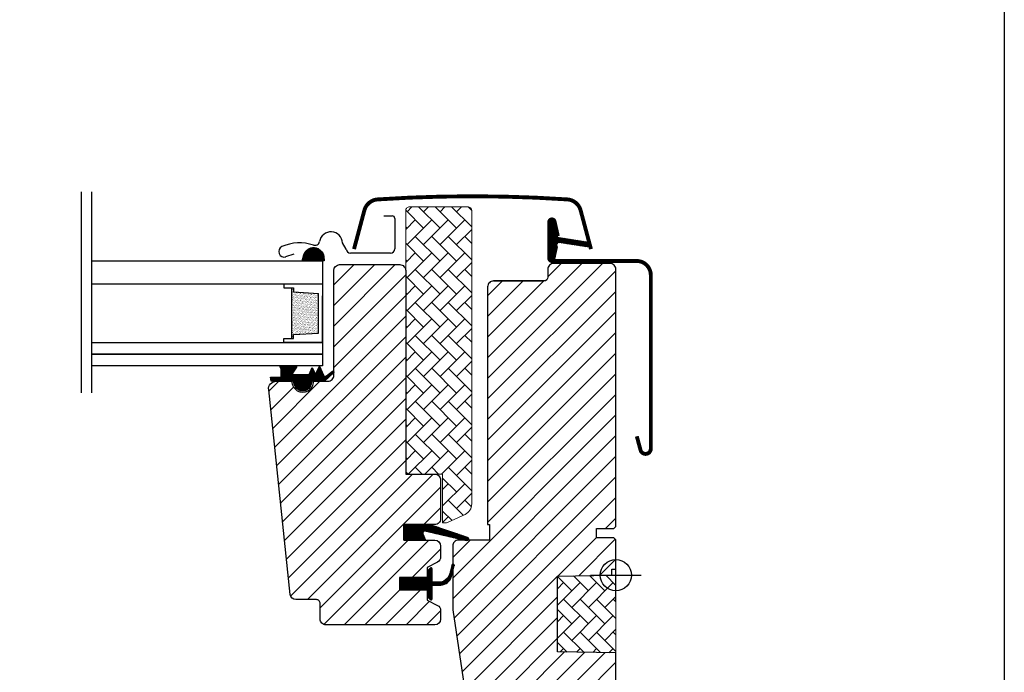
# Model space of a CAD drawing. Units: millimetres. Extents: x 25285 to 30681, y 382 to 11404.
# Drawn here: x 27146 to 27399, y 5812 to 5980 of the extents above; entities that cross this region are included whole.
import ezdxf

# ---------------------------------------------------------------- set-up
doc = ezdxf.new("R2010")
doc.units = ezdxf.units.MM
doc.header["$LTSCALE"] = 30
for name, color, linetype in [('C13', 6, 'Continuous'), ('VELUX-GLASS', 254, 'Continuous'), ('VELUX-WINDOW.', 1, 'Continuous'), ('VELUX_FLASHING', 4, 'Continuous'), ('VELUX_GASKET', 1, 'Continuous')]:
    doc.layers.add(name, color=color, linetype=linetype)
doc.layers.add('VELUX-HATCH.', color=30, linetype='Continuous', lineweight=9)
pattern_1 = [(315, (26851.1815, 5445.5603), (0.1767767, 0.1767767), [])]
pattern_2 = [(45, (25802.7622, 5102.7967), (-2.6516504, 2.6516504), [])]
pattern_3 = [(135, (25802.7622, 5102.7967), (-4.2426407, -1e-14), [9, -3]), (225, (25800.641, 5104.918), (-4.2426407, -1e-14), [9, -3])]

# ---------------------------------------------------------------- blocks, each defined once
blk = doc.blocks.new('B362')
at = {"layer": 'VELUX-GLASS'}
h = blk.add_hatch(dxfattribs=at)
h.set_pattern_fill('AR-SAND', color=256, scale=0.01, style=0)
h.set_pattern_definition([(37.5, (5700.45092, 6509.46457), (-0.016000313, 0.489413237), [0, -0.38608, 0, -0.4318, 0, -0.41275]), (7.5, (5700.4509, 6509.4646), (0.44952328, 0.7168251), [0, -0.20828, 0, -0.34798, 0, -0.13335]), (327.5, (5700.1385, 6509.46457), (0.79099237, 0.001437185), [0, -0.127, 0, -0.4572, 0, -0.5969]), (317.5, (5700.1385, 6509.4646), (0.76355645, 0.22292932), [0, -0.0635, 0, -0.29972, 0, -0.3429])])
h.paths.add_polyline_path([(8465.25, 7686.74), (8471.73, 7686.34), (8471.73, 7685.34), (8472.25, 7685.34), (8472.25, 7698.34), (8471.73, 7698.34), (8471.73, 7697.34), (8465.25, 7696.94)])
for p, q in [((8464.25, 7699.34), (8474.25, 7699.34)), ((8472.25, 7698.34), (8471.73, 7698.34)), ((8471.73, 7698.34), (8471.73, 7697.34)), ((8474.25, 7698.34), (8472.25, 7698.34)), ((8474.25, 7699.34), (8474.25, 7698.34)), ((8464.25, 7684.34), (8464.25, 7696.34)), ((8471.73, 7697.34), (8465.25, 7696.94))]:
    blk.add_line(p, q, dxfattribs=at)
for points in [[(8464.25, 7699.34), (8464.25, 7684.34), (8474.25, 7684.34), (8474.25, 7685.34)], [(8472.25, 7698.34), (8472.25, 7685.34)], [(8465.25, 7686.74), (8465.25, 7696.94)], [(8474.25, 7685.34), (8472.25, 7685.34), (8471.73, 7685.34), (8471.73, 7686.34), (8465.25, 7686.74)]]:
    blk.add_lwpolyline(points, dxfattribs=at)

msp = doc.modelspace()

# ---------------------------------------------------------------- hatches: boundary and pattern name
at = {"layer": 'VELUX-HATCH.', "linetype": 'Continuous', "lineweight": 0}
h = msp.add_hatch(dxfattribs=at)
h.set_pattern_fill('AR-HBONE', color=256, scale=0.75, angle=90, style=0)
h.set_pattern_definition(pattern_3)
edge = h.paths.add_edge_path(flags=0)
edge.add_line((27255.4, 5850.08), (27254.41, 5850.08))
edge.add_line((27254.41, 5850.08), (27254.41, 5862.58))
edge.add_line((27254.41, 5862.58), (27245.91, 5862.58))
edge.add_arc((27245.91, 5863.58), 1, 180, 270, ccw=False)
edge.add_line((27244.91, 5863.58), (27244.91, 5930.38))
edge.add_arc((27245.91, 5930.38), 1, 450, 540, ccw=False)
edge.add_line((27245.91, 5931.38), (27260.91, 5931.38))
edge.add_arc((27260.91, 5930.38), 1, 360, 450, ccw=False)
edge.add_line((27261.91, 5930.38), (27261.91, 5854.93))
edge.add_arc((27258.91, 5854.93), 3, 295, 360, ccw=False)
edge.add_line((27260.18, 5852.21), (27255.82, 5850.18))
edge.add_arc((27255.4, 5851.08), 1, 270, 295, ccw=False)
at = {"layer": 'VELUX-HATCH.'}
h = msp.add_hatch(dxfattribs=at)
h.set_pattern_fill('ANSI31', color=256, scale=30, style=0)
h.set_pattern_definition(pattern_2)
edge = h.paths.add_edge_path()
edge.add_arc((27243.41, 5914.98), 1.5, 0, 90, ccw=False)
edge.add_line((27244.91, 5914.98), (27244.91, 5862.58))
edge.add_line((27244.91, 5862.58), (27252.41, 5862.58))
edge.add_arc((27252.41, 5861.08), 1.5, 0, 90, ccw=False)
edge.add_line((27253.91, 5861.08), (27253.91, 5851.08))
edge.add_arc((27252.41, 5851.08), 1.5, -90, 0, ccw=False)
edge.add_line((27252.41, 5849.58), (27244.41, 5849.58))
edge.add_line((27244.41, 5849.58), (27244.41, 5845.58))
edge.add_line((27244.41, 5845.58), (27252.41, 5845.58))
edge.add_arc((27252.41, 5844.08), 1.5, 0, 89.9588, ccw=False)
edge.add_line((27253.91, 5844.08), (27253.91, 5841.3))
edge.add_arc((27252.41, 5841.3), 1.5, -62.8, 0, ccw=False)
edge.add_line((27253.1, 5839.96), (27250.41, 5838.58))
edge.add_line((27250.41, 5838.58), (27250.41, 5835.98))
edge.add_line((27250.41, 5835.98), (27243.31, 5835.98))
edge.add_line((27243.31, 5835.98), (27243.31, 5832.78))
edge.add_line((27243.31, 5832.78), (27250.41, 5832.78))
edge.add_line((27250.41, 5832.78), (27250.41, 5830.18))
edge.add_line((27250.41, 5830.18), (27253.1, 5828.8))
edge.add_arc((27252.41, 5827.47), 1.5, 0.0019, 62.7993, ccw=False)
edge.add_line((27253.91, 5827.47), (27253.91, 5825.28))
edge.add_arc((27252.41, 5825.28), 1.5, 270.0005, 359.9987, ccw=False)
edge.add_line((27252.41, 5823.78), (27224.41, 5823.78))
edge.add_arc((27224.41, 5825.28), 1.5, 180, 270, ccw=False)
edge.add_line((27222.91, 5825.28), (27222.91, 5829.28))
edge.add_arc((27221.91, 5829.28), 1, 0, 90)
edge.add_line((27221.91, 5830.28), (27216.66, 5830.28))
edge.add_arc((27216.66, 5831.78), 1.5, 186.0003, 269.9999, ccw=False)
edge.add_line((27215.17, 5831.63), (27209.64, 5884.27))
edge.add_arc((27211.62, 5884.49), 2, 89.849, 186.1512, ccw=False)
edge.add_line((27211.62, 5886.48), (27215.61, 5886.48))
edge.add_arc((27218.41, 5886.48), 2.8, 179.9998, 360.0002)
edge.add_line((27221.21, 5886.48), (27224.91, 5886.48))
edge.add_arc((27224.91, 5887.98), 1.5, 269.9999, 360.0008)
edge.add_line((27226.41, 5887.98), (27226.41, 5914.98))
edge.add_arc((27227.91, 5914.98), 1.5, 90.0003, 179.9991, ccw=False)
edge.add_line((27227.91, 5916.48), (27243.41, 5916.48))
h = msp.add_hatch(dxfattribs=at)
h.set_pattern_fill('ANSI31', color=256, scale=30, style=0)
h.set_pattern_definition(pattern_2)
edge = h.paths.add_edge_path(flags=0)
edge.add_arc((27267.51, 5910.78), 1.5, 450, 540, ccw=False)
edge.add_line((27267.51, 5912.28), (27280.51, 5912.28))
edge.add_arc((27280.51, 5913.28), 1, 270, 360)
edge.add_line((27281.51, 5913.28), (27281.51, 5915.28))
edge.add_arc((27283.01, 5915.28), 1.5, 450, 540, ccw=False)
edge.add_line((27283.01, 5916.78), (27297.51, 5916.78))
edge.add_arc((27297.51, 5915.28), 1.5, 360, 450, ccw=False)
edge.add_line((27299.01, 5915.28), (27299.01, 5849.08))
edge.add_line((27299.01, 5849.08), (27298.51, 5848.58))
edge.add_line((27298.51, 5848.58), (27294.01, 5848.58))
edge.add_line((27294.01, 5848.58), (27294.01, 5846.18))
edge.add_line((27294.01, 5846.18), (27298.51, 5846.18))
edge.add_line((27298.51, 5846.18), (27299.01, 5845.68))
edge.add_line((27299.01, 5845.68), (27299.01, 5838.08))
edge.add_line((27299.01, 5838.08), (27298.01, 5838.08))
edge.add_line((27298.01, 5838.08), (27298.01, 5836.56))
edge.add_line((27298.01, 5836.56), (27284.01, 5836.32))
edge.add_line((27284.01, 5836.32), (27284.01, 5816.84))
edge.add_line((27284.01, 5816.84), (27299.01, 5816.58))
edge.add_line((27299.01, 5816.58), (27299.01, 5789.28))
edge.add_line((27299.01, 5789.28), (27297.01, 5787.28))
edge.add_line((27297.01, 5787.28), (27291.51, 5787.28))
edge.add_line((27291.51, 5787.28), (27284.21, 5794.58))
edge.add_line((27284.21, 5794.58), (27284.21, 5801.58))
edge.add_line((27284.21, 5801.58), (27271.71, 5801.58))
edge.add_line((27271.71, 5801.58), (27271.71, 5789.58))
edge.add_line((27271.71, 5789.58), (27264, 5789.58))
edge.add_arc((27264, 5791.08), 1.5, 188.4868, 270, ccw=False)
edge.add_line((27262.52, 5790.86), (27257.03, 5827.67))
edge.add_arc((27258.51, 5827.89), 1.5, 180, 188.4868, ccw=False)
edge.add_line((27257.01, 5827.89), (27257.01, 5844.08))
edge.add_arc((27258.51, 5844.08), 1.5, 450, 540, ccw=False)
edge.add_line((27258.51, 5845.58), (27266.51, 5845.58))
edge.add_line((27266.51, 5845.58), (27266.51, 5849.58))
edge.add_line((27266.51, 5849.58), (27266.01, 5849.58))
edge.add_line((27266.01, 5849.58), (27266.01, 5910.78))
at = {"layer": 'VELUX-HATCH.', "linetype": 'Continuous', "lineweight": 0}
h = msp.add_hatch(dxfattribs=at)
h.set_pattern_fill('AR-HBONE', color=256, scale=0.75, angle=90, style=0)
h.set_pattern_definition(pattern_3)
h.paths.add_polyline_path([(27299.01, 5836.58), (27299.01, 5816.58), (27284.01, 5816.84), (27284.01, 5836.32)])
at = {"layer": 'VELUX_GASKET'}
h = msp.add_hatch(dxfattribs=at)
h.set_pattern_fill('ANSI31', color=256, scale=2, angle=270, style=0)
h.set_pattern_definition(pattern_1)
edge = h.paths.add_edge_path()
edge.add_line((27283.83, 5920.68), (27283.19, 5917.91))
edge.add_arc((27282.56, 5918.21), 0.7, 162.0796, 335, ccw=False)
edge.add_arc((27267.72, 5923.01), 14.9, 342.0796, 355.4534)
edge.add_arc((27282.26, 5921.85), 0.315, 356.4068, 431.1093)
edge.add_arc((27282.56, 5922.82), 0.7, 106.8045, 253.1955, ccw=False)
edge.add_arc((27282.27, 5923.77), 0.3, 286.8045, 364.5466)
edge.add_arc((27267.72, 5922.62), 14.9, 4.5466, 17.9204)
edge.add_arc((27282.56, 5927.42), 0.7, 25, 197.9204, ccw=False)
edge.add_line((27283.19, 5927.71), (27283.83, 5924.95))
edge.add_arc((27282.81, 5924.67), 1.06, -17.6418, 15.2266, ccw=False)
edge.add_arc((27284.35, 5924.07), 0.6, 152.5847, 266.0725)
edge.add_line((27284.31, 5923.47), (27292, 5922.3))
edge.add_arc((27291.61, 5921.73), 0.695, -86.2684, 56.1229, ccw=False)
edge.add_line((27291.66, 5921.03), (27284.31, 5922.16))
edge.add_arc((27284.35, 5921.56), 0.6, 93.9275, 207.4153)
edge.add_arc((27282.81, 5920.96), 1.06, -15.2266, 17.6418, ccw=False)
h = msp.add_hatch(dxfattribs=at)
h.set_pattern_fill('ANSI31', color=256, angle=-90, style=0)
h.set_pattern_definition([(315, (26019.99286, 7227.7864), (0.088388348, 0.088388348), [])])
h.paths.add_polyline_path([(27223.81, 5918.56), (27223.95, 5917.48), (27218.29, 5917.48), (27218.65, 5918.99, -0.810171)])
h = msp.add_hatch(dxfattribs=at)
h.set_pattern_fill('ANSI31', color=256, scale=2, angle=270, style=0)
h.set_pattern_definition(pattern_1)
h.paths.add_polyline_path([(27216.16, 5886.48), (27213.09, 5886.48), (27210.26, 5886.54), (27210.09, 5887.51), (27212.59, 5887.51, 0.36397), (27212.84, 5887.81), (27212.84, 5889.57, 0.240305), (27212.67, 5889.9, -0.674576), (27212.86, 5890.48), (27216.56, 5890.48, -0.523641), (27216.8, 5890.11), (27215.79, 5888.56, 0.595689), (27216.04, 5888.18), (27220.03, 5888.18), (27220.84, 5889.99), (27221.41, 5888.69, 0.649408), (27221.96, 5888.69), (27222.72, 5890.38), (27223.74, 5888.08, 0.488006), (27224.5, 5887.89), (27226.03, 5889.08, -0.323731), (27226.36, 5888.97), (27226.36, 5888.62, -0.109394), (27226.26, 5888.53), (27224, 5886.48), (27220.66, 5886.48), (27220.66, 5886.23, -0.999753), (27216.16, 5886.23)])
h = msp.add_hatch(dxfattribs=at)
h.set_pattern_fill('ANSI31', color=256, scale=2, angle=270, style=0)
h.set_pattern_definition(pattern_1)
h.paths.add_polyline_path([(27249.98, 5845.58), (27249.35, 5847.25, -0.557806), (27249.86, 5847.92), (27260.6, 5845.39, 0.849746), (27260.76, 5846.37), (27251.19, 5849.58), (27244.41, 5849.58), (27244.41, 5845.58)])
h = msp.add_hatch(dxfattribs=at)
h.set_pattern_fill('ANSI31', color=256, scale=2, angle=270, style=0)
h.set_pattern_definition(pattern_1)
h.paths.add_polyline_path([(27243.31, 5835.98), (27250.41, 5835.98), (27250.41, 5837.61), (27251.2, 5838.39, -0.668166), (27251.71, 5838.18), (27251.71, 5834.77), (27253.25, 5834.74, 0.357566), (27256.29, 5837.03), (27256.79, 5839.09, -0.336997), (27257.01, 5839.38), (27257.01, 5837.53), (27256.71, 5836.31, -0.334355), (27253.92, 5834.03), (27251.71, 5833.97), (27251.71, 5830.51, -0.668166), (27251.2, 5830.29), (27250.41, 5831.08), (27250.41, 5832.78), (27243.31, 5832.78)])

# ---------------------------------------------------------------- linework, layer by layer
msp.add_lwpolyline([(26799.01, 6126.58), (27399.01, 6126.58), (27399.01, 5626.58), (26799.01, 5626.58)], close=True)
at = {"layer": 'C13', "color": 1}
for p, q in [((27299.01, 5830.08), (27299.01, 5843.08)), ((27292.51, 5836.58), (27305.51, 5836.58))]:
    msp.add_line(p, q, dxfattribs=at)
msp.add_circle((27299.01, 5836.58), 4, dxfattribs=at)
at = {"layer": 'VELUX-GLASS'}
for points in [[(27161.4, 5935.23), (27161.4, 5883.52)], [(27161.4, 5935.23), (27161.4, 5883.52)], [(27164.01, 5935.23), (27164.01, 5883.52)], [(27164.01, 5917.48), (27223.51, 5917.48), (27223.51, 5911.48), (27164.01, 5911.48)], [(27164.01, 5896.48), (27223.51, 5896.48), (27223.51, 5893.48), (27164.01, 5893.48)], [(27164.01, 5893.48), (27223.51, 5893.48), (27223.51, 5890.48), (27164.01, 5890.48)]]:
    msp.add_lwpolyline(points, dxfattribs=at)
msp.add_lwpolyline([(27223.81, 5918.56), (27223.95, 5917.48), (27218.29, 5917.48), (27218.65, 5918.99, -0.810171)], format="xyb", close=True, dxfattribs=at)
at = {"layer": 'VELUX-HATCH.', "linetype": 'Continuous', "lineweight": 0}
msp.add_lwpolyline([(27255.4, 5850.08, 0.109518), (27255.82, 5850.18), (27260.18, 5852.21, 0.291473), (27261.91, 5854.93), (27261.91, 5930.38, 0.414214), (27260.91, 5931.38), (27245.91, 5931.38, 0.414214), (27244.91, 5930.38), (27244.91, 5863.58, 0.414214), (27245.91, 5862.58), (27254.41, 5862.58), (27254.41, 5850.08), (27255.4, 5850.08)], format="xyb", dxfattribs=at)
msp.add_lwpolyline([(27299.01, 5836.58), (27299.01, 5816.58), (27284.01, 5816.84), (27284.01, 5836.32), (27299.01, 5836.58)], dxfattribs=at)
at = {"layer": 'VELUX-WINDOW.'}
for points in [[(27299.01, 5789.28), (27299.01, 5816.58), (27284.01, 5816.84), (27284.01, 5836.32), (27298.01, 5836.56), (27298.01, 5838.08), (27299.01, 5838.08), (27299.01, 5845.68), (27298.51, 5846.18), (27294.01, 5846.18), (27294.01, 5848.58), (27298.51, 5848.58), (27299.01, 5849.08), (27299.01, 5915.28, 0.41422), (27297.51, 5916.78), (27283.01, 5916.78, 0.414221), (27281.51, 5915.28), (27281.51, 5913.28, -0.414201), (27280.51, 5912.28, -0.000015), (27267.51, 5912.28), (27280.51, 5912.28)], [(27243.41, 5916.48, -0.414214), (27244.91, 5914.98), (27244.91, 5862.58), (27252.41, 5862.58, -0.414214), (27253.91, 5861.08), (27253.91, 5851.08, -0.414214), (27252.41, 5849.58), (27244.41, 5849.58), (27244.41, 5845.58), (27252.41, 5845.58, -0.414003), (27253.91, 5844.08), (27253.91, 5841.3, -0.281087), (27253.1, 5839.96), (27250.41, 5838.58), (27250.41, 5835.98), (27243.31, 5835.98), (27243.31, 5832.78), (27250.41, 5832.78), (27250.41, 5830.18), (27253.1, 5828.8, -0.281075), (27253.91, 5827.47), (27253.91, 5825.28, -0.414204), (27252.41, 5823.78), (27224.41, 5823.78, -0.414214), (27222.91, 5825.28), (27222.91, 5829.28, 0.414214), (27221.91, 5830.28), (27216.66, 5830.28, -0.383862), (27215.17, 5831.63), (27209.64, 5884.27, -0.44681), (27211.62, 5886.48), (27215.61, 5886.48, 1.000004), (27221.21, 5886.48), (27224.91, 5886.48, 0.414218), (27226.41, 5887.98), (27226.41, 5914.98, -0.414208), (27227.91, 5916.48), (27243.41, 5916.48)], [(27267.51, 5912.28, 0.414217), (27266.01, 5910.78), (27266.01, 5849.58), (27266.51, 5849.58), (27266.51, 5845.58), (27258.51, 5845.58, 0.414214), (27257.01, 5844.08), (27257.01, 5827.89, 0.037137), (27257.03, 5827.67), (27262.52, 5790.86, 0.371472)]]:
    msp.add_lwpolyline(points, format="xyb", dxfattribs=at)
at = {"layer": 'VELUX_FLASHING'}
for p, q in [((27239.31, 5929.04), (27241.41, 5929.04)), ((27242.11, 5928.34), (27242.11, 5920.54)), ((27229.62, 5920.48), (27228.66, 5922.08)), ((27214.1, 5918.54), (27216.22, 5919.31)), ((27241.01, 5919.44), (27230.72, 5919.44))]:
    msp.add_line(p, q, dxfattribs=at)
at = {"layer": 'VELUX_FLASHING', "const_width": 1}
for points in [[(27292.61, 5920.49), (27289.94, 5930.47, 0.321096), (27286.52, 5933.27, 0.016554), (27262.11, 5934.08, 0.016554), (27237.7, 5933.27, 0.321096), (27234.28, 5930.47), (27231.61, 5920.49)], [(27304.41, 5872.31), (27305.36, 5868.78, 0.8768), (27308.01, 5869.13), (27308.01, 5913.78, 0.414216), (27304.36, 5917.43), (27282.56, 5917.43, -0.414222), (27281.86, 5918.13), (27281.86, 5927.43, -0.89662), (27283.24, 5927.58), (27284.08, 5923.82)]]:
    msp.add_lwpolyline(points, format="xyb", dxfattribs=at)
at = {"layer": 'VELUX_FLASHING'}
for centre, radius, start, end in [((27241.41, 5928.34), 0.7, 0.0015, 89.9985), ((27225.66, 5921.92), 3, 2.9998, 170.0001), ((27213.62, 5919.85), 1.4, 113.9096, 290), ((27217.59, 5910.89), 11.2, 71.4972, 113.9096), ((27221.53, 5922.65), 1.2, 251.4975, 349.9993), ((27230.72, 5920.54), 1.1, 183.0005, 269.9994), ((27241.01, 5920.54), 1.1, 270.0004, 359.9992)]:
    msp.add_arc(centre, radius, start, end, dxfattribs=at)
at = {"layer": 'VELUX_GASKET', "color": 1}
for points in [[(27283.83, 5920.68), (27283.19, 5917.91, -0.940052), (27281.89, 5918.42, 0.05842), (27282.57, 5921.83, 0.338007), (27282.36, 5922.15, -0.742604), (27282.36, 5923.49, 0.352853), (27282.57, 5923.8, 0.05842), (27281.89, 5927.2, -0.940052), (27283.19, 5927.71), (27283.83, 5924.95, -0.144407), (27283.82, 5924.34, 0.540065), (27284.31, 5923.47), (27292, 5922.3, -0.715872), (27291.66, 5921.03), (27284.31, 5922.16, 0.540065), (27283.82, 5921.28, -0.144407)], [(27221.41, 5888.69, 0.649408), (27221.96, 5888.69), (27222.72, 5890.38), (27223.74, 5888.08, 0.488006), (27224.5, 5887.89), (27226.03, 5889.08, -0.910233), (27226.26, 5888.53), (27224, 5886.48), (27220.66, 5886.48), (27220.66, 5886.23, -1.000247), (27216.16, 5886.23), (27216.16, 5886.48), (27213.09, 5886.48), (27210.26, 5886.54), (27210.09, 5887.51), (27212.59, 5887.51, 0.36397), (27212.84, 5887.81), (27212.84, 5889.57, 0.240305), (27212.67, 5889.9, -0.722724), (27212.91, 5890.48), (27216.56, 5890.48, -0.523641), (27216.8, 5890.11), (27215.79, 5888.56, 0.595689), (27216.04, 5888.18), (27220.03, 5888.18), (27220.84, 5889.99)]]:
    msp.add_lwpolyline(points, format="xyb", close=True, dxfattribs=at)
at = {"layer": 'VELUX_GASKET'}
for points in [[(27251.16, 5849.59), (27260.76, 5846.37, -0.849746), (27260.6, 5845.39), (27249.86, 5847.92, 0.557806), (27249.35, 5847.25), (27249.98, 5845.58), (27244.41, 5845.58), (27244.41, 5849.58), (27251.19, 5849.58)], [(27257.36, 5838.96, 1.272466), (27256.79, 5839.09, -1.272466), (27257.36, 5838.96, 1.272466), (27256.79, 5839.09), (27256.29, 5837.03, -0.357566), (27253.25, 5834.74), (27251.71, 5834.77), (27251.71, 5838.18, 0.668166), (27251.2, 5838.39), (27250.41, 5837.61), (27250.41, 5835.98), (27243.31, 5835.98), (27243.31, 5832.78), (27250.41, 5832.78), (27250.41, 5831.08), (27251.2, 5830.29, 0.668166), (27251.71, 5830.51), (27251.71, 5833.97), (27253.92, 5834.03, 0.334355), (27256.71, 5836.31), (27257.36, 5838.96)]]:
    msp.add_lwpolyline(points, format="xyb", dxfattribs=at)

# ---------------------------------------------------------------- block references
at = {"layer": 'VELUX-GLASS', "xscale": -1}
msp.add_blockref('B362', (35687.76, -1787.86), dxfattribs=at)

doc.saveas('drawing.dxf')
